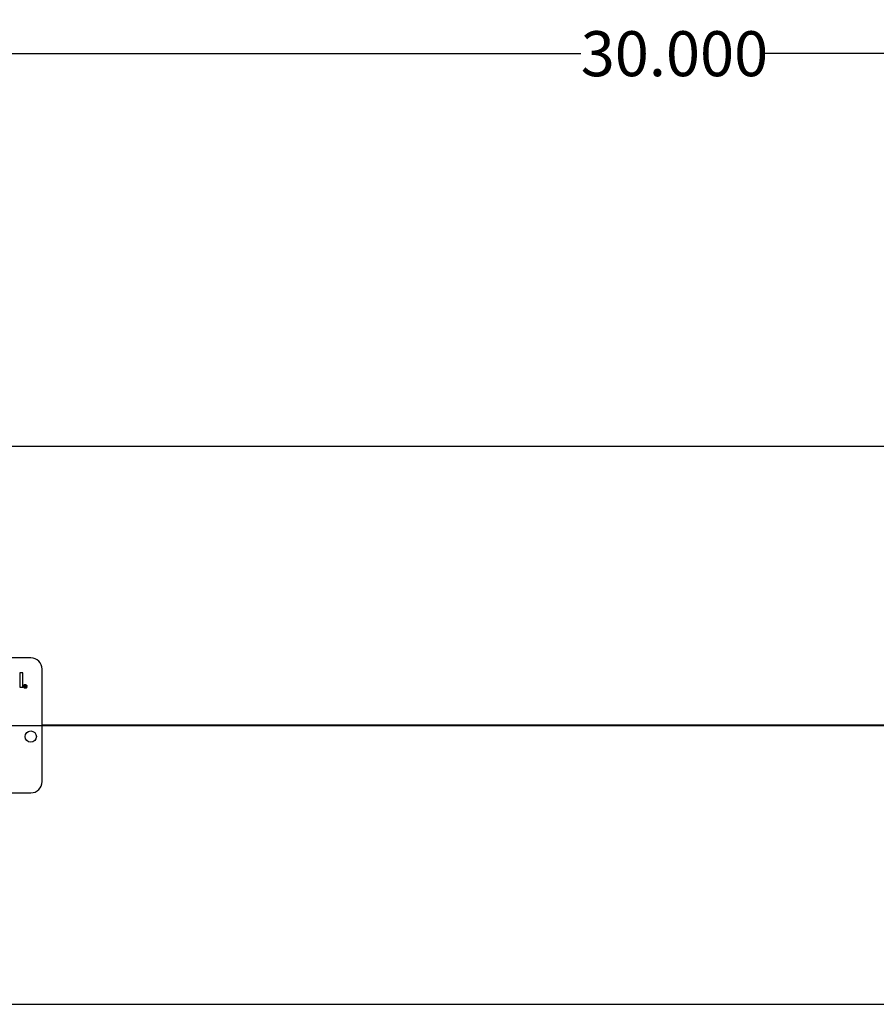
# Model space of a CAD drawing. Units: inches. Extents: x 3 to 63, y 3 to 47.3.
# Drawn here: x 37.4 to 46.9, y 19.8 to 30.7 of the extents above; entities that cross this region are included whole.
import ezdxf

# ---------------------------------------------------------------- set-up
doc = ezdxf.new("R2010")
doc.units = ezdxf.units.IN
doc.header["$LTSCALE"] = 6
doc.header["$MEASUREMENT"] = 0
doc.layers.add('FORMAT', color=7, linetype='Continuous')
doc.styles.add('SLDTEXTSTYLE0', font='TXT', dxfattribs={"width": 0.75})
doc.dimstyles.new('SLDDIMSTYLE1', dxfattribs={"dimtxt": 0.5, "dimasz": 0.33, "dimexe": 0, "dimexo": 0.0625, "dimgap": 0.125, "dimtad": 0, "dimtih": 1, "dimtoh": 1, "dimdec": 3, "dimrnd": 1e-09, "dimzin": 4, "dimdsep": 46, "dimtxsty": 'SLDTEXTSTYLE0', "dimsah": 1, "dimcen": 0.09, "dimadec": 0, "dimazin": 1, "dimtfac": 1, "dimtdec": 4, "dimtofl": 0, "dimtmove": 0, "dimatfit": 3, "dimfxl": 0, "dimfrac": 2, "dimtolj": 1, "dimtzin": 12, "dimarcsym": 0})

# ---------------------------------------------------------------- blocks, each defined once
blk = doc.blocks.new('_D_1')
at = {"layer": 'FORMAT'}
for p, q in [((29.624, 24.391), (29.624, 30.741)), ((59.624, 24.391), (59.624, 30.741)), ((29.624, 30.366), (43.608, 30.366)), ((59.624, 30.366), (45.64, 30.366))]:
    blk.add_line(p, q, dxfattribs=at)
for points in [[(29.624, 30.366), (29.954, 30.291), (29.954, 30.441)], [(59.624, 30.366), (59.294, 30.441), (59.294, 30.291)]]:
    blk.add_solid(points, dxfattribs=at)
at = {"layer": 'FORMAT', "insert": (43.608, 30.613), "char_height": 0.5, "attachment_point": 1, "style": 'SLDTEXTSTYLE0'}
blk.add_mtext('30.000', dxfattribs=at)

msp = doc.modelspace()

# ---------------------------------------------------------------- linework, layer by layer
at = {"color": 7, "linetype": 'Continuous', "lineweight": 25}
for p, q in [((56.6238, 26.0017), (32.6238, 26.0017)), ((37.4988, 23.6539), (34.7488, 23.6539)), ((37.6238, 22.2789), (37.6238, 23.5289)), ((37.3776, 23.4882), (37.3776, 23.3287)), ((37.4095, 23.4882), (37.3776, 23.4882)), ((37.4095, 23.3287), (37.4095, 23.4882)), ((37.3776, 23.3287), (37.4095, 23.3287)), ((37.4464, 23.3424), (37.4428, 23.3413)), ((37.4433, 23.3331), (37.4469, 23.332)), ((56.6238, 22.9044), (37.6238, 22.9044)), ((56.6238, 22.9044), (37.6238, 22.9044)), ((56.6238, 22.9034), (37.6238, 22.9034)), ((56.6238, 22.9033), (37.6238, 22.9033)), ((34.7488, 22.1539), (37.4988, 22.1539)), ((32.6238, 19.8061), (56.6238, 19.8061))]:
    msp.add_line(p, q, dxfattribs=at)
msp.add_circle((37.4988, 22.7789), 0.0625, dxfattribs=at)
for centre, start, end in [((37.4988, 23.5289), 0, 90), ((37.4988, 22.2789), 270, 0)]:
    msp.add_arc(centre, 0.125, start, end, dxfattribs=at)
for points, knots in [([(37.4158, 23.3367), (37.4162, 23.3397), (37.417, 23.3458), (37.4225, 23.3527), (37.4294, 23.3566), (37.4342, 23.3572), (37.4366, 23.3574)], [0, 0, 0, 0, 0.2796414, 0.5590962, 0.7796091, 1, 1, 1, 1]), ([(37.4366, 23.3159), (37.4335, 23.3163), (37.4275, 23.3171), (37.4206, 23.3226), (37.4166, 23.3295), (37.4161, 23.3343), (37.4158, 23.3367)], [0, 0, 0, 0, 0.2796595, 0.5590936, 0.7796194, 1, 1, 1, 1]), ([(37.4366, 23.3538), (37.4341, 23.3535), (37.4291, 23.3528), (37.4234, 23.3483), (37.4201, 23.3426), (37.4197, 23.3386), (37.4195, 23.3367)], [0, 0, 0, 0, 0.2796517, 0.5590553, 0.7796105, 1, 1, 1, 1]), ([(37.4195, 23.3367), (37.4198, 23.3342), (37.4204, 23.3291), (37.425, 23.3235), (37.4307, 23.3202), (37.4346, 23.3198), (37.4366, 23.3196)], [0, 0, 0, 0, 0.2796386, 0.559112, 0.779634, 1, 1, 1, 1]), ([(37.4257, 23.3367), (37.4258, 23.3385), (37.4261, 23.342), (37.4287, 23.3464), (37.4328, 23.3488), (37.4355, 23.349), (37.4369, 23.3491)], [0, 0, 0, 0, 0.2805681, 0.5595987, 0.7795517, 1, 1, 1, 1]), ([(37.4368, 23.3242), (37.435, 23.3244), (37.4314, 23.3248), (37.4277, 23.3284), (37.4259, 23.3326), (37.4257, 23.3354), (37.4257, 23.3367)], [0, 0, 0, 0, 0.27947791, 0.55846217, 0.77891676, 1, 1, 1, 1]), ([(37.4366, 23.3455), (37.4354, 23.3453), (37.4329, 23.345), (37.4297, 23.3417), (37.4295, 23.3385), (37.4293, 23.3366)], [0, 0, 0, 0, 0.2799439, 0.5601152, 1, 1, 1, 1]), ([(37.4293, 23.3366), (37.4294, 23.3354), (37.4295, 23.333), (37.431, 23.33), (37.4336, 23.3281), (37.4354, 23.328), (37.4364, 23.3279)], [0, 0, 0, 0, 0.2810015, 0.5601308, 0.7799146, 1, 1, 1, 1]), ([(37.4364, 23.3279), (37.4373, 23.3279), (37.439, 23.3281), (37.4411, 23.3294), (37.4426, 23.3311), (37.4431, 23.3324), (37.4433, 23.3331)], [0, 0, 0, 0, 0.2799332, 0.5597166, 0.77983, 1, 1, 1, 1]), ([(37.4366, 23.3574), (37.4396, 23.357), (37.4457, 23.3562), (37.4526, 23.3508), (37.4565, 23.3438), (37.4571, 23.3391), (37.4573, 23.3367)], [0, 0, 0, 0, 0.2797098, 0.55908, 0.7796164, 1, 1, 1, 1]), ([(37.4537, 23.3367), (37.4533, 23.3392), (37.4527, 23.3442), (37.4482, 23.3499), (37.4425, 23.3531), (37.4385, 23.3536), (37.4366, 23.3538)], [0, 0, 0, 0, 0.2796561, 0.5591284, 0.7796464, 1, 1, 1, 1]), ([(37.4428, 23.3413), (37.4425, 23.342), (37.4418, 23.3433), (37.4397, 23.3451), (37.4377, 23.3454), (37.4366, 23.3455)], [0, 0, 0, 0, 0.2809699, 0.5616435, 1, 1, 1, 1]), ([(37.4366, 23.3196), (37.4391, 23.3199), (37.4441, 23.3206), (37.4498, 23.3251), (37.4531, 23.3308), (37.4535, 23.3347), (37.4537, 23.3367)], [0, 0, 0, 0, 0.2796434, 0.559141, 0.7796476, 1, 1, 1, 1]), ([(37.4573, 23.3367), (37.4569, 23.3336), (37.4561, 23.3276), (37.4507, 23.3206), (37.4437, 23.3167), (37.439, 23.3162), (37.4366, 23.3159)], [0, 0, 0, 0, 0.2796497, 0.5591282, 0.7796223, 1, 1, 1, 1]), ([(37.4469, 23.332), (37.4465, 23.3308), (37.4457, 23.3283), (37.4429, 23.3258), (37.4398, 23.3244), (37.4378, 23.3243), (37.4368, 23.3242)], [0, 0, 0, 0, 0.27975898, 0.55932883, 0.77951871, 1, 1, 1, 1]), ([(37.4369, 23.3491), (37.4381, 23.349), (37.4405, 23.3489), (37.4434, 23.3473), (37.4455, 23.345), (37.4461, 23.3433), (37.4464, 23.3424)], [0, 0, 0, 0, 0.2801972, 0.5596056, 0.7797107, 1, 1, 1, 1])]:
    msp.add_open_spline(points, degree=3, knots=knots, dxfattribs=at)
at = {"layer": 'FORMAT'}
for p, q in [((27.6238, 22.9039), (61.6238, 22.9039)), ((43.6238, 22.9039), (45.6238, 22.9039))]:
    msp.add_line(p, q, dxfattribs=at)

# ---------------------------------------------------------------- dimensions: what is measured, and where the dimension line sits
dim = msp.add_linear_dim(base=(29.6238, 30.3657), p1=(59.6238, 24.0914), p2=(29.6238, 24.0914), dimstyle='SLDDIMSTYLE1', dxfattribs=at)
dim.commit()
dim.dimension.update_dxf_attribs({"geometry": '_D_1', "text_midpoint": (44.6238, 30.3657), "dimtype": 160})

doc.saveas('drawing.dxf')
